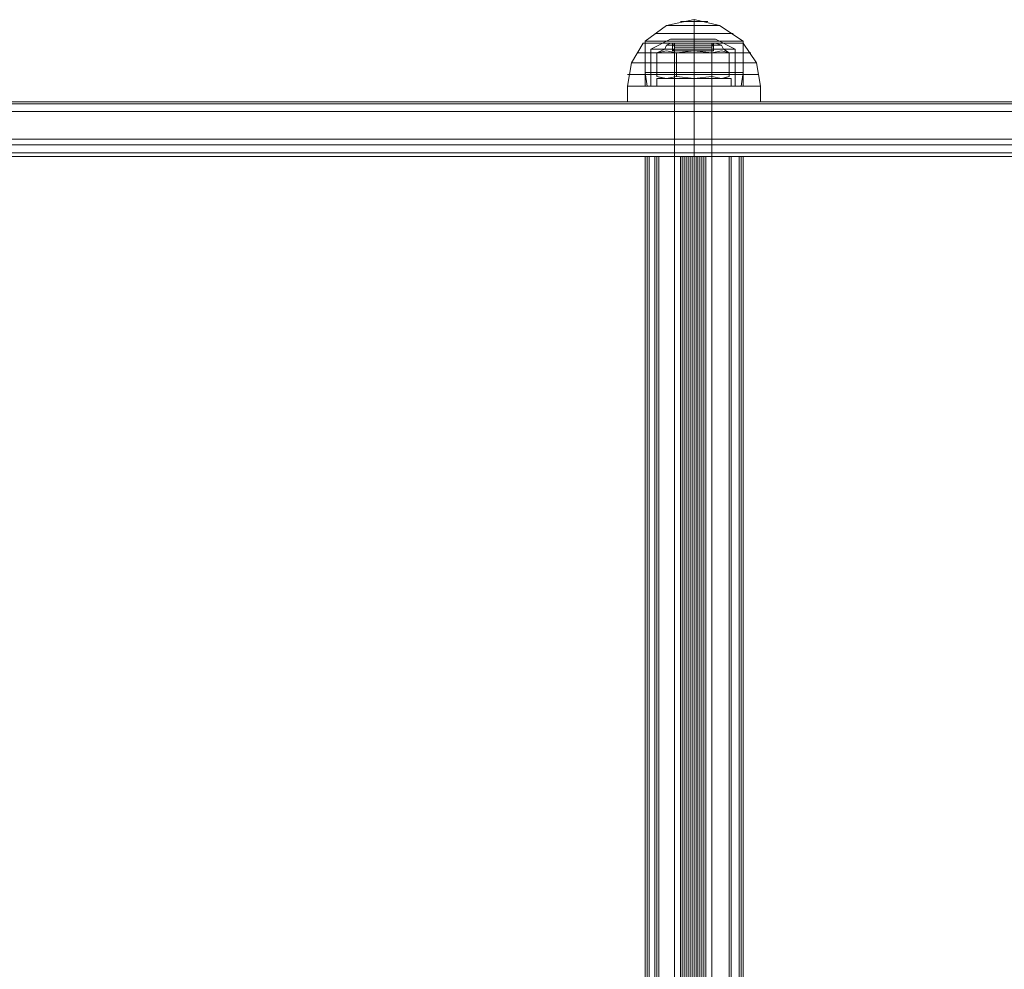
# Model space of a CAD drawing. Units: millimetres. Extents: x -3974 to 6045, y -2369 to 3748.
# Drawn here: x -564 to -297, y 1356 to 1614 of the extents above; entities that cross this region are included whole.
import ezdxf

# ---------------------------------------------------------------- set-up
doc = ezdxf.new("R2010")
doc.units = ezdxf.units.MM

# ---------------------------------------------------------------- blocks, each defined once
blk = doc.blocks.new('WMF1')
at = {"color": 27, "lineweight": 0}
for points in [[(4054.76, -2356.95), (4057.67, -2354.83), (4061.38, -2354.03)], [(4061.38, -2356.95), (4061.38, -2354.83), (4061.38, -2354.03)], [(4068.01, -2356.95), (4064.83, -2354.83), (4061.38, -2354.03)], [(4061.38, -2356.95), (4061.38, -2354.83), (4061.38, -2354.03)], [(4057.67, -2354.83), (4058.2, -2354.83), (4059.53, -2354.83), (4061.38, -2354.83), (4063.24, -2354.83), (4064.56, -2354.83), (4064.83, -2354.83)], [(4064.56, -2354.83), (4063.24, -2354.83), (4061.38, -2354.83), (4059.53, -2354.83), (4058.2, -2354.83), (4057.67, -2354.83)], [(4059.53, -2354.3), (4060.06, -2354.3), (4061.38, -2354.3), (4062.71, -2354.3), (4063.24, -2354.3)], [(4062.71, -2354.3), (4061.38, -2354.3), (4060.06, -2354.3), (4059.53, -2354.3)], [(4054.76, -2356.95), (4055.55, -2356.95), (4057.94, -2356.95), (4061.38, -2356.95), (4064.56, -2356.95), (4066.95, -2356.95), (4068.01, -2356.95)], [(4066.95, -2356.95), (4064.56, -2356.95), (4061.38, -2356.95), (4057.94, -2356.95), (4055.55, -2356.95), (4054.76, -2356.95)], [(4054.76, -2356.95), (4054.76, -2361.19)], [(4058.2, -2356.68), (4055.55, -2358.01)], [(4056.08, -2355.89), (4056.88, -2355.89), (4058.73, -2355.89), (4061.38, -2355.89), (4064.03, -2355.89), (4065.89, -2355.89), (4066.68, -2355.89)], [(4065.89, -2355.89), (4064.03, -2355.89), (4061.38, -2355.89), (4058.73, -2355.89), (4056.88, -2355.89), (4056.08, -2355.89)], [(4058.2, -2356.68), (4059.26, -2356.68), (4061.38, -2356.68), (4063.5, -2356.68), (4064.3, -2356.68)], [(4063.5, -2356.68), (4061.38, -2356.68), (4059.26, -2356.68), (4058.2, -2356.68)], [(4061.38, -2356.68), (4061.38, -2358.01)], [(4061.38, -2356.68), (4061.38, -2358.01)], [(4061.38, -2356.95), (4061.38, -2361.19)], [(4061.38, -2356.95), (4061.38, -2361.19)], [(4064.3, -2356.68), (4066.95, -2358.01)], [(4068.01, -2356.95), (4068.01, -2361.19)], [(4052.37, -2363.04), (4052.9, -2359.86), (4054.49, -2357.21)], [(4054.49, -2357.21), (4055.55, -2357.21), (4057.94, -2357.21), (4061.38, -2357.21), (4064.56, -2357.21), (4067.21, -2357.21), (4068.01, -2357.21)], [(4067.21, -2357.21), (4064.56, -2357.21), (4061.38, -2357.21), (4057.94, -2357.21), (4055.55, -2357.21), (4054.49, -2357.21)], [(4054.76, -2357.21), (4055.55, -2357.21), (4057.94, -2357.21), (4061.38, -2357.21), (4064.56, -2357.21), (4066.95, -2357.21), (4068.01, -2357.21)], [(4066.95, -2357.21), (4064.56, -2357.21), (4061.38, -2357.21), (4057.94, -2357.21), (4055.55, -2357.21), (4054.76, -2357.21)], [(4054.76, -2363.04), (4054.76, -2357.21)], [(4055.55, -2358.01), (4056.35, -2358.01), (4058.47, -2358.01), (4061.38, -2358.01), (4064.3, -2358.01), (4066.15, -2358.01), (4066.95, -2358.01)], [(4066.15, -2358.01), (4064.3, -2358.01), (4061.38, -2358.01), (4058.47, -2358.01), (4056.35, -2358.01), (4055.55, -2358.01)], [(4055.55, -2358.01), (4055.55, -2363.04)], [(4064.03, -2357.21), (4063.24, -2357.21), (4061.38, -2357.21), (4059.26, -2357.21), (4058.47, -2357.21)], [(4058.47, -2357.21), (4059.26, -2357.21), (4061.38, -2357.21), (4063.24, -2357.21), (4064.03, -2357.21)], [(4058.47, -2357.21), (4058.73, -2357.74)], [(4058.47, -2357.21), (4058.47, -2358.27)], [(4064.03, -2358.27), (4063.24, -2358.27), (4061.38, -2358.27), (4059.26, -2358.27), (4058.47, -2358.27)], [(4064.03, -2357.21), (4063.24, -2357.21), (4061.38, -2357.21), (4059.53, -2357.21), (4058.73, -2357.21)], [(4064.03, -2357.48), (4063.24, -2357.48), (4061.38, -2357.48), (4059.53, -2357.48), (4058.73, -2357.48)], [(4063.77, -2357.48), (4063.24, -2357.48), (4061.38, -2357.48), (4059.53, -2357.48), (4058.73, -2357.48)], [(4063.77, -2357.74), (4062.97, -2357.74), (4061.38, -2357.74), (4059.53, -2357.74), (4058.73, -2357.74)], [(4063.77, -2357.74), (4062.97, -2357.74), (4061.38, -2357.74), (4059.53, -2357.74), (4058.73, -2357.74)], [(4058.73, -2357.74), (4058.73, -2358.27)], [(4058.73, -2358.27), (4059.53, -2358.27), (4061.38, -2358.27), (4062.97, -2358.27), (4063.77, -2358.27)], [(4062.97, -2358.27), (4061.38, -2358.27), (4059.53, -2358.27), (4058.73, -2358.27)], [(4059.26, -2358.27), (4061.38, -2358.27), (4063.24, -2358.27), (4064.03, -2358.27)], [(4059.53, -2357.21), (4061.38, -2357.21), (4063.24, -2357.21), (4064.03, -2357.21)], [(4059.53, -2357.48), (4061.38, -2357.48), (4063.24, -2357.48), (4064.03, -2357.48)], [(4059.53, -2357.48), (4061.38, -2357.48), (4063.24, -2357.48), (4063.77, -2357.48)], [(4059.53, -2357.74), (4061.38, -2357.74), (4062.97, -2357.74), (4063.77, -2357.74)], [(4059.53, -2357.74), (4061.38, -2357.74), (4062.97, -2357.74), (4063.77, -2357.74)], [(4061.38, -2363.04), (4061.38, -2357.21)], [(4061.38, -2363.04), (4061.38, -2357.21)], [(4061.38, -2363.04), (4061.38, -2359.86), (4061.38, -2357.21)], [(4061.38, -2363.04), (4061.38, -2359.86), (4061.38, -2357.21)], [(4061.38, -2357.21), (4061.38, -2357.74)], [(4061.38, -2357.21), (4061.38, -2357.74)], [(4061.38, -2357.21), (4061.38, -2358.27)], [(4061.38, -2357.21), (4061.38, -2358.27)], [(4061.38, -2357.74), (4061.38, -2358.27)], [(4061.38, -2357.74), (4061.38, -2358.27)], [(4061.38, -2358.01), (4061.38, -2363.04)], [(4061.38, -2358.01), (4061.38, -2363.04)], [(4064.03, -2357.21), (4063.77, -2357.74)], [(4063.77, -2357.74), (4063.77, -2358.27)], [(4064.03, -2357.21), (4064.03, -2358.27)], [(4066.95, -2358.01), (4066.95, -2363.04)], [(4068.01, -2363.04), (4068.01, -2357.21)], [(4070.4, -2363.04), (4069.86, -2359.86), (4068.01, -2357.21)], [(4053.7, -2358.54), (4054.23, -2358.54), (4055.82, -2358.54), (4058.47, -2358.54), (4061.38, -2358.54), (4064.3, -2358.54), (4066.68, -2358.54), (4068.54, -2358.54), (4069.07, -2358.54)], [(4068.54, -2358.54), (4066.68, -2358.54), (4064.3, -2358.54), (4061.38, -2358.54), (4058.47, -2358.54), (4055.82, -2358.54), (4054.23, -2358.54), (4053.7, -2358.54)], [(4052.9, -2359.86), (4053.7, -2359.86), (4055.29, -2359.86), (4058.2, -2359.86), (4061.38, -2359.86), (4064.56, -2359.86), (4067.21, -2359.86), (4069.07, -2359.86), (4069.86, -2359.86)], [(4069.07, -2359.86), (4067.21, -2359.86), (4064.56, -2359.86), (4061.38, -2359.86), (4058.2, -2359.86), (4055.29, -2359.86), (4053.7, -2359.86), (4052.9, -2359.86)], [(4052.37, -2361.45), (4053.17, -2361.45), (4055.02, -2361.45), (4057.94, -2361.45), (4061.38, -2361.45), (4064.83, -2361.45), (4067.48, -2361.45), (4069.6, -2361.45), (4070.13, -2361.45)], [(4069.6, -2361.45), (4067.48, -2361.45), (4064.83, -2361.45), (4061.38, -2361.45), (4057.94, -2361.45), (4055.02, -2361.45), (4053.17, -2361.45), (4052.37, -2361.45)], [(4054.76, -2361.19), (4055.55, -2361.19), (4057.94, -2361.19), (4061.38, -2361.19), (4064.56, -2361.19), (4066.95, -2361.19), (4068.01, -2361.19)], [(4066.95, -2361.19), (4064.56, -2361.19), (4061.38, -2361.19), (4057.94, -2361.19), (4055.55, -2361.19), (4054.76, -2361.19)], [(4054.76, -2361.19), (4055.02, -2363.04)], [(4061.38, -2361.19), (4061.38, -2363.04)], [(4061.38, -2361.19), (4061.38, -2363.04)], [(4068.01, -2361.19), (4067.74, -2363.04)], [(4070.4, -2363.04), (4069.6, -2363.04), (4067.74, -2363.04), (4064.83, -2363.04), (4061.38, -2363.04), (4057.94, -2363.04), (4055.02, -2363.04), (4052.9, -2363.04), (4052.37, -2363.04)], [(4052.37, -2363.04), (4052.9, -2363.04), (4055.02, -2363.04), (4057.94, -2363.04), (4061.38, -2363.04), (4064.83, -2363.04), (4067.74, -2363.04), (4069.6, -2363.04), (4070.4, -2363.04)], [(4069.6, -2363.04), (4067.74, -2363.04), (4064.83, -2363.04), (4061.38, -2363.04), (4057.94, -2363.04), (4055.02, -2363.04), (4052.9, -2363.04), (4052.37, -2363.04)], [(4052.37, -2365.17), (4052.37, -2363.04)], [(4052.9, -2363.04), (4055.02, -2363.04), (4057.94, -2363.04), (4061.38, -2363.04), (4064.83, -2363.04), (4067.74, -2363.04), (4069.6, -2363.04), (4070.4, -2363.04)], [(4068.01, -2363.04), (4066.95, -2363.04), (4064.56, -2363.04), (4061.38, -2363.04), (4057.94, -2363.04), (4055.55, -2363.04), (4054.76, -2363.04)], [(4055.02, -2363.04), (4055.82, -2363.04), (4058.2, -2363.04), (4061.38, -2363.04), (4064.56, -2363.04), (4066.95, -2363.04), (4067.74, -2363.04)], [(4066.95, -2363.04), (4064.56, -2363.04), (4061.38, -2363.04), (4058.2, -2363.04), (4055.82, -2363.04), (4055.02, -2363.04)], [(4055.55, -2363.04), (4057.94, -2363.04), (4061.38, -2363.04), (4064.56, -2363.04), (4066.95, -2363.04), (4068.01, -2363.04)], [(4055.55, -2363.04), (4056.35, -2363.04), (4058.47, -2363.04), (4061.38, -2363.04), (4064.3, -2363.04), (4066.15, -2363.04), (4066.95, -2363.04)], [(4066.15, -2363.04), (4064.3, -2363.04), (4061.38, -2363.04), (4058.47, -2363.04), (4056.35, -2363.04), (4055.55, -2363.04)], [(4063.77, -2363.04), (4062.97, -2363.04), (4061.38, -2363.04), (4059.53, -2363.04), (4058.73, -2363.04)], [(4058.73, -2365.17), (4058.73, -2363.04)], [(4059.53, -2363.04), (4061.38, -2363.04), (4062.97, -2363.04), (4063.77, -2363.04)], [(4061.38, -2365.17), (4061.38, -2363.04)], [(4061.38, -2365.17), (4061.38, -2363.04)], [(4061.38, -2365.17), (4061.38, -2363.04)], [(4061.38, -2365.17), (4061.38, -2363.04)], [(4063.77, -2365.17), (4063.77, -2363.04)], [(4070.4, -2365.17), (4070.4, -2363.04)], [(4070.4, -2365.17), (4069.6, -2365.17), (4067.74, -2365.17), (4064.83, -2365.17), (4061.38, -2365.17), (4057.94, -2365.17), (4055.02, -2365.17), (4052.9, -2365.17), (4052.37, -2365.17)], [(4052.9, -2365.17), (4055.02, -2365.17), (4057.94, -2365.17), (4061.38, -2365.17), (4064.83, -2365.17), (4067.74, -2365.17), (4069.6, -2365.17), (4070.4, -2365.17)], [(4063.77, -2365.17), (4062.97, -2365.17), (4061.38, -2365.17), (4059.53, -2365.17), (4058.73, -2365.17)], [(4059.53, -2365.17), (4061.38, -2365.17), (4062.97, -2365.17), (4063.77, -2365.17)]]:
    blk.add_lwpolyline(points, dxfattribs=at)
at = {"color": 251, "lineweight": 0}
for points in [[(4056.35, -2358.54), (4057.41, -2358.01)], [(4059, -2358.54), (4057.67, -2358.27), (4056.35, -2358.54)], [(4056.35, -2358.54), (4057.67, -2358.27), (4059, -2358.54)], [(4058.2, -2357.21), (4057.67, -2357.48), (4057.41, -2358.01)], [(4065.36, -2358.01), (4064.83, -2358.01), (4063.24, -2358.01), (4061.38, -2358.01), (4059.26, -2358.01), (4057.94, -2358.01), (4057.41, -2358.01)], [(4065.09, -2357.48), (4064.56, -2357.48), (4063.24, -2357.48), (4061.38, -2357.48), (4059.53, -2357.48), (4058.2, -2357.48), (4057.67, -2357.48)], [(4057.94, -2358.01), (4059.26, -2358.01), (4061.38, -2358.01), (4063.24, -2358.01), (4064.83, -2358.01), (4065.36, -2358.01)], [(4064.3, -2357.21), (4063.5, -2357.21), (4061.38, -2357.21), (4059.26, -2357.21), (4058.2, -2357.21)], [(4058.2, -2357.48), (4059.53, -2357.48), (4061.38, -2357.48), (4063.24, -2357.48), (4064.56, -2357.48), (4065.09, -2357.48)], [(4064.03, -2357.21), (4063.24, -2357.21), (4061.38, -2357.21), (4059.26, -2357.21), (4058.47, -2357.21)], [(4058.47, -2357.21), (4058.47, -2358.01)], [(4058.47, -2358.01), (4059.26, -2358.01), (4061.38, -2358.01), (4063.24, -2358.01), (4064.03, -2358.01)], [(4063.24, -2358.01), (4061.38, -2358.01), (4059.26, -2358.01), (4058.47, -2358.01)], [(4058.73, -2358.27), (4058.47, -2358.01)], [(4063.77, -2358.27), (4062.97, -2358.27), (4061.38, -2358.27), (4059.53, -2358.27), (4058.73, -2358.27)], [(4064.03, -2358.27), (4063.24, -2358.27), (4061.38, -2358.27), (4059.53, -2358.27), (4058.73, -2358.27)], [(4058.73, -2361.98), (4058.73, -2358.27)], [(4059, -2358.54), (4061.38, -2358.27), (4063.77, -2358.54)], [(4063.77, -2358.54), (4061.38, -2358.27), (4059, -2358.54)], [(4059.26, -2357.21), (4061.38, -2357.21), (4063.24, -2357.21), (4064.03, -2357.21)], [(4059.26, -2357.21), (4061.38, -2357.21), (4063.5, -2357.21), (4064.3, -2357.21)], [(4059.53, -2358.27), (4061.38, -2358.27), (4062.97, -2358.27), (4063.77, -2358.27)], [(4059.53, -2358.27), (4061.38, -2358.27), (4063.24, -2358.27), (4064.03, -2358.27)], [(4061.38, -2357.21), (4061.38, -2358.01)], [(4061.38, -2357.21), (4061.38, -2358.01)], [(4061.38, -2357.21), (4061.38, -2357.48), (4061.38, -2358.01)], [(4061.38, -2357.21), (4061.38, -2357.48), (4061.38, -2358.01)], [(4061.38, -2358.27), (4061.38, -2358.01)], [(4061.38, -2358.27), (4061.38, -2358.01)], [(4061.38, -2358.27), (4061.38, -2358.01)], [(4061.38, -2358.27), (4061.38, -2358.01)], [(4061.38, -2361.98), (4061.38, -2358.27)], [(4061.38, -2361.98), (4061.38, -2358.27)], [(4063.77, -2358.27), (4064.03, -2358.27), (4064.03, -2358.01)], [(4063.77, -2358.54), (4065.09, -2358.27), (4066.15, -2358.54)], [(4066.15, -2358.54), (4065.09, -2358.27), (4063.77, -2358.54)], [(4063.77, -2361.98), (4063.77, -2358.27)], [(4064.03, -2357.21), (4064.03, -2358.01)], [(4064.3, -2357.21), (4065.09, -2357.48), (4065.36, -2358.01)], [(4066.15, -2358.54), (4065.36, -2358.01)], [(4056.35, -2358.54), (4056.35, -2361.72)], [(4059, -2361.72), (4059, -2358.54)], [(4059, -2358.54), (4059, -2361.72)], [(4063.77, -2361.72), (4063.77, -2358.54)], [(4063.77, -2358.54), (4063.77, -2361.72)], [(4066.15, -2361.72), (4066.15, -2358.54)], [(4059, -2361.72), (4057.67, -2361.98), (4056.35, -2361.72)], [(4056.35, -2361.72), (4057.67, -2361.98), (4059, -2361.72)], [(4056.35, -2361.72), (4057.41, -2361.98)], [(4065.36, -2361.98), (4064.83, -2361.98), (4063.24, -2361.98), (4061.38, -2361.98), (4059.26, -2361.98), (4057.94, -2361.98), (4057.41, -2361.98)], [(4057.94, -2361.98), (4059.26, -2361.98), (4061.38, -2361.98), (4063.24, -2361.98), (4064.83, -2361.98), (4065.36, -2361.98)], [(4058.47, -2361.98), (4059.26, -2361.98), (4061.38, -2361.98), (4063.24, -2361.98), (4064.03, -2361.98)], [(4063.24, -2361.98), (4061.38, -2361.98), (4059.26, -2361.98), (4058.47, -2361.98)], [(4058.73, -2361.98), (4058.47, -2361.98)], [(4063.77, -2361.98), (4062.97, -2361.98), (4061.38, -2361.98), (4059.53, -2361.98), (4058.73, -2361.98)], [(4064.03, -2361.98), (4063.24, -2361.98), (4061.38, -2361.98), (4059.53, -2361.98), (4058.73, -2361.98)], [(4059, -2361.72), (4061.38, -2361.98), (4063.77, -2361.72)], [(4063.77, -2361.72), (4061.38, -2361.98), (4059, -2361.72)], [(4059.53, -2361.98), (4061.38, -2361.98), (4062.97, -2361.98), (4063.77, -2361.98)], [(4059.53, -2361.98), (4061.38, -2361.98), (4063.24, -2361.98), (4064.03, -2361.98)], [(4063.77, -2361.72), (4065.09, -2361.98), (4066.15, -2361.72)], [(4066.15, -2361.72), (4065.09, -2361.98), (4063.77, -2361.72)], [(4063.77, -2361.98), (4064.03, -2361.98)], [(4066.15, -2361.72), (4065.36, -2361.98)]]:
    blk.add_lwpolyline(points, dxfattribs=at)
at = {"color": 253, "lineweight": 0}
for points in [[(4058.73, -2357.21), (4059.53, -2357.21), (4061.38, -2357.21), (4062.97, -2357.21), (4063.77, -2357.21)], [(4062.97, -2357.21), (4061.38, -2357.21), (4059.53, -2357.21), (4058.73, -2357.21)], [(4058.73, -2612.97), (4058.73, -2357.21)], [(4061.38, -2612.97), (4061.38, -2357.21)], [(4061.38, -2612.97), (4061.38, -2357.21)], [(4063.77, -2612.97), (4063.77, -2357.21)], [(4066.42, -2361.98), (4065.62, -2361.98), (4063.77, -2361.98), (4061.38, -2361.98), (4058.73, -2361.98), (4056.88, -2361.98), (4056.35, -2361.98)], [(4056.35, -2363.04), (4056.35, -2361.98)], [(4056.88, -2361.98), (4058.73, -2361.98), (4061.38, -2361.98), (4063.77, -2361.98), (4065.62, -2361.98), (4066.42, -2361.98)], [(4063.77, -2361.98), (4062.97, -2361.98), (4061.38, -2361.98), (4059.53, -2361.98), (4058.73, -2361.98)], [(4058.73, -2363.04), (4058.73, -2361.98)], [(4059.53, -2361.98), (4061.38, -2361.98), (4062.97, -2361.98), (4063.77, -2361.98)], [(4061.38, -2363.04), (4061.38, -2361.98)], [(4061.38, -2363.04), (4061.38, -2361.98)], [(4061.38, -2363.04), (4061.38, -2361.98)], [(4061.38, -2363.04), (4061.38, -2361.98)], [(4063.77, -2363.04), (4063.77, -2361.98)], [(4066.42, -2363.04), (4066.42, -2361.98)], [(4056.35, -2363.04), (4056.88, -2363.04), (4058.73, -2363.04), (4061.38, -2363.04), (4063.77, -2363.04), (4065.62, -2363.04), (4066.42, -2363.04)], [(4065.62, -2363.04), (4063.77, -2363.04), (4061.38, -2363.04), (4058.73, -2363.04), (4056.88, -2363.04), (4056.35, -2363.04)], [(4058.73, -2363.04), (4059.53, -2363.04), (4061.38, -2363.04), (4062.97, -2363.04), (4063.77, -2363.04)], [(4062.97, -2363.04), (4061.38, -2363.04), (4059.53, -2363.04), (4058.73, -2363.04)], [(4240.28, -2370.2), (3651.38, -2370.2), (3651.38, -2599.99)], [(3651.91, -2370.2), (4240.28, -2370.2), (4240.28, -2599.99)], [(4055.02, -2372.59), (4054.76, -2372.59), (4055.29, -2372.59)], [(4054.76, -2372.59), (4054.76, -2597.6)], [(4054.76, -2372.59), (4054.76, -2597.6)], [(4054.76, -2372.59), (4054.76, -2597.6)], [(4055.02, -2372.59), (4055.02, -2597.6)], [(4059.53, -2372.59), (4055.02, -2372.59)], [(4055.29, -2372.59), (4055.29, -2597.6)], [(4055.29, -2372.59), (4061.65, -2372.59)], [(4056.61, -2372.59), (4056.08, -2372.59), (4056.35, -2372.59)], [(4056.08, -2372.59), (4056.08, -2597.6)], [(4056.08, -2372.59), (4056.08, -2597.6)], [(4056.35, -2372.59), (4056.35, -2597.6)], [(4056.35, -2372.59), (4059.79, -2372.59)], [(4056.35, -2372.59), (4056.35, -2597.6)], [(4056.61, -2372.59), (4056.61, -2597.6)], [(4061.38, -2372.59), (4056.61, -2372.59)], [(4059.53, -2372.59), (4059.53, -2597.6)], [(4061.12, -2372.59), (4060.32, -2372.59), (4059.53, -2372.59)], [(4059.79, -2372.59), (4059.79, -2597.6)], [(4059.79, -2372.59), (4060.59, -2372.59), (4061.38, -2372.59)], [(4060.06, -2372.59), (4060.06, -2597.6)], [(4060.06, -2372.59), (4060.06, -2597.6)], [(4060.32, -2372.59), (4060.32, -2597.6)], [(4060.59, -2372.59), (4060.59, -2597.6)], [(4060.85, -2372.59), (4060.85, -2597.6)], [(4061.12, -2372.59), (4061.12, -2597.6)], [(4067.48, -2372.59), (4061.12, -2372.59)], [(4061.12, -2372.59), (4061.12, -2597.6)], [(4061.38, -2372.59), (4061.38, -2597.6)], [(4061.38, -2372.59), (4061.38, -2597.6)], [(4062.71, -2372.59), (4062.18, -2372.59), (4061.38, -2372.59)], [(4061.38, -2372.59), (4066.15, -2372.59)], [(4061.65, -2372.59), (4061.65, -2597.6)], [(4061.65, -2372.59), (4062.44, -2372.59), (4062.97, -2372.59)], [(4061.65, -2372.59), (4061.65, -2597.6)], [(4061.91, -2372.59), (4061.91, -2597.6)], [(4062.18, -2372.59), (4062.18, -2597.6)], [(4062.18, -2372.59), (4062.18, -2597.6)], [(4062.44, -2372.59), (4062.44, -2597.6)], [(4062.71, -2372.59), (4062.71, -2597.6)], [(4066.42, -2372.59), (4062.71, -2372.59)], [(4062.71, -2372.59), (4062.71, -2597.6)], [(4062.97, -2372.59), (4062.97, -2597.6)], [(4062.97, -2372.59), (4067.74, -2372.59)], [(4066.15, -2372.59), (4066.15, -2597.6)], [(4066.15, -2372.59), (4066.42, -2372.59)], [(4066.42, -2372.59), (4066.42, -2597.6)], [(4066.42, -2372.59), (4066.42, -2597.6)], [(4066.42, -2372.59), (4066.42, -2597.6)], [(4066.42, -2372.59), (4066.42, -2597.6)], [(4067.48, -2372.59), (4067.48, -2597.6)], [(4067.74, -2372.59), (4068.01, -2372.59), (4067.48, -2372.59)], [(4067.74, -2372.59), (4067.74, -2597.6)], [(4067.74, -2372.59), (4067.74, -2597.6)], [(4067.74, -2372.59), (4067.74, -2597.6)], [(4068.01, -2372.59), (4068.01, -2597.6)]]:
    blk.add_lwpolyline(points, dxfattribs=at)
at = {"color": 1, "lineweight": 0}
for points in [[(3514.62, -2365.43), (4220.93, -2365.43)], [(3515.15, -2365.17), (4221.46, -2365.17)], [(4232.6, -2365.17), (3587.24, -2365.17)], [(4233.13, -2365.43), (3588.03, -2365.43)], [(4063.77, -2365.17), (4062.97, -2365.17), (4061.38, -2365.17), (4059.53, -2365.17), (4058.73, -2365.17)], [(4058.73, -2372.59), (4058.73, -2365.17)], [(4059.53, -2365.17), (4061.38, -2365.17), (4062.97, -2365.17), (4063.77, -2365.17)], [(4061.38, -2372.59), (4061.38, -2365.17)], [(4061.38, -2372.59), (4061.38, -2365.17)], [(4063.77, -2372.59), (4063.77, -2365.17)], [(4220.67, -2366.49), (3514.35, -2366.49), (3514.35, -2371)], [(3588.3, -2366.49), (4233.39, -2366.49), (4233.39, -2371)], [(3651.38, -2372.59), (3651.38, -2370.2), (4240.28, -2370.2)], [(4240.28, -2370.2), (3651.91, -2370.2)], [(3514.35, -2371), (4220.67, -2371)], [(4233.39, -2371), (3588.3, -2371)], [(3514.62, -2372.06), (4220.93, -2372.06)], [(4221.46, -2372.59), (3515.15, -2372.59)], [(4232.6, -2372.59), (3587.24, -2372.59)], [(4233.13, -2372.06), (3588.03, -2372.06)], [(4238.69, -2372.59), (3651.38, -2372.59)], [(3651.91, -2372.59), (4238.69, -2372.59)], [(4063.77, -2372.59), (4062.97, -2372.59), (4061.38, -2372.59), (4059.53, -2372.59), (4058.73, -2372.59)], [(4059.53, -2372.59), (4061.38, -2372.59), (4062.97, -2372.59), (4063.77, -2372.59)]]:
    blk.add_lwpolyline(points, dxfattribs=at)

msp = doc.modelspace()

# ---------------------------------------------------------------- block references
at = {"xscale": 2.001067199999852, "yscale": 2.001067200000307, "zscale": 2.0010672}
msp.add_blockref('WMF1', (-8508.42, 6324.36), dxfattribs=at)

doc.saveas('drawing.dxf')
